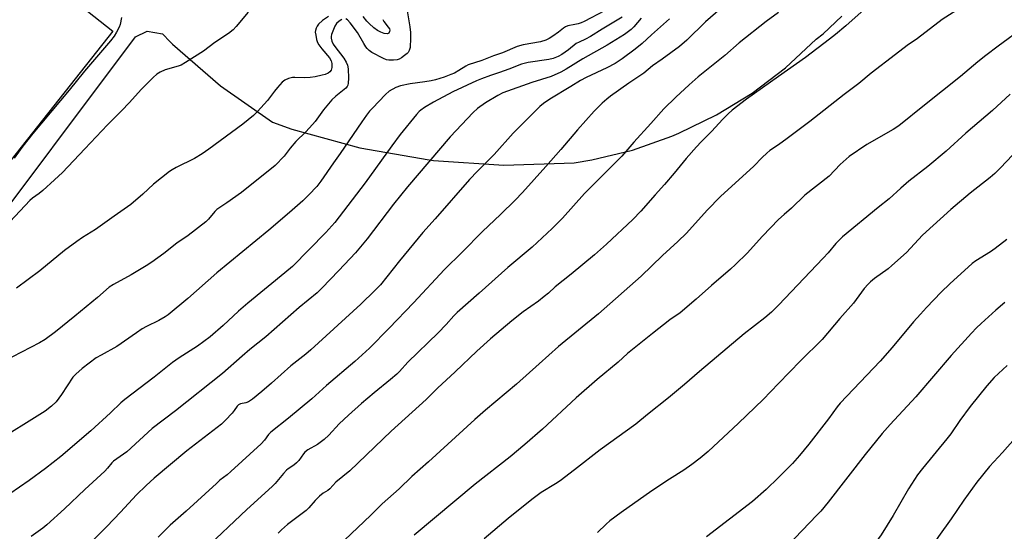
# Model space of a CAD drawing. Units: inches. Extents: x 1249772 to 1255772, y 601450 to 605451.
# Drawn here: x 1250726 to 1251081, y 605089 to 605274 of the extents above; entities that cross this region are included whole.
import ezdxf

# ---------------------------------------------------------------- set-up
doc = ezdxf.new("R2010")
doc.units = ezdxf.units.IN
doc.header["$MEASUREMENT"] = 0
for name, color, linetype in [('BLDG-Footprint', 5, 'Continuous'), ('NTRL-Farm Land', 3, 'Continuous'), ('Undefined', 1, 'Continuous')]:
    doc.layers.add(name, color=color, linetype=linetype)

msp = doc.modelspace()

# ---------------------------------------------------------------- linework, layer by layer
at = {"layer": 'BLDG-Footprint', "elevation": 722.08}
msp.add_lwpolyline([(1250759.7, 605269.63), (1250697.49, 605191.15), (1250658.02, 605222.44), (1250720.23, 605300.92)], close=True, dxfattribs=at)
at = {"layer": 'NTRL-Farm Land'}
msp.add_lwpolyline([(1250707.66, 605187.51), (1250767.9, 605267.6), (1250772.06, 605269.63), (1250777.56, 605268.65), (1250780.3, 605265.75), (1250781.19, 605264.9), (1250798.53, 605249.96), (1250817.25, 605236.79), (1250824.32, 605234.34), (1250848.79, 605227.57), (1250873.8, 605223.23), (1250875.46, 605223.03), (1250900.79, 605221.33), (1250926.17, 605222.12), (1250932.52, 605223.2), (1250947.2, 605226.76), (1250961.46, 605231.75), (1250964.02, 605232.81), (1250977.61, 605239.42), (1250990.48, 605247.32), (1251002.52, 605256.45), (1251013.61, 605266.72), (1251016.06, 605268.72), (1251022.83, 605275.04)], dxfattribs=at)
at = {"layer": 'Undefined'}
for points, elevation in [([(1251083.06, 605311.76), (1251075.67, 605306.82), (1251065.82, 605300.7), (1251060.95, 605297.52), (1251059.02, 605296.21), (1251051.37, 605290.74), (1251039.56, 605283.27), (1251031.88, 605278.06), (1251029.82, 605276.48), (1251024.28, 605271.54), (1251020.51, 605268.39), (1251018.42, 605266.74), (1251009.72, 605260.13), (1251000, 605253.33)], 684), ([(1251082.76, 605288.27), (1251080.98, 605287.22), (1251076.31, 605284.8), (1251074.19, 605283.61), (1251059.07, 605273.83), (1251050.09, 605266.99), (1251046.45, 605264.45), (1251042.16, 605261.28), (1251033.43, 605254.47), (1251028.94, 605250.78), (1251023.67, 605246.76), (1251011.28, 605237.03), (1251003.11, 605230.89), (1251000, 605228.69)], 682), ([(1250937.2, 605276.95), (1250929.79, 605273.11), (1250928.73, 605272.66), (1250927.61, 605272.31), (1250926.46, 605272.02), (1250923.97, 605271.56), (1250923.01, 605271.21), (1250922.35, 605270.77), (1250920.59, 605269.32), (1250918.44, 605267.82), (1250917.22, 605267.04), (1250915.92, 605266.43), (1250914.01, 605265.81), (1250907.84, 605264.67), (1250905.61, 605264.08), (1250900.35, 605261.84), (1250897.06, 605260.7), (1250892.87, 605259.01), (1250887.98, 605257.54), (1250887.05, 605257.05), (1250884.61, 605255.46), (1250882.99, 605254.53), (1250881.73, 605253.95), (1250879.29, 605253.06), (1250876.18, 605252.14), (1250874.54, 605251.75), (1250872.32, 605251.36), (1250866.96, 605250.59), (1250863.46, 605249.87), (1250861.79, 605249.27), (1250859.46, 605247.99), (1250858.13, 605246.82), (1250853.37, 605241.85), (1250852.37, 605240.75), (1250851.27, 605239.37), (1250849.54, 605236.95), (1250841.76, 605225.45), (1250839.36, 605222.11), (1250834.8, 605215.53), (1250833.26, 605213.55), (1250830.45, 605210.54), (1250828.23, 605208.4), (1250823.49, 605204.2), (1250816.02, 605197.8), (1250797.23, 605182.47), (1250786.76, 605173.22), (1250779.64, 605167.27), (1250778.51, 605166.53), (1250776.3, 605165.29), (1250771.79, 605163.11), (1250770.3, 605162.25), (1250768.18, 605160.85), (1250761.14, 605155.88), (1250755.39, 605152.8), (1250753.66, 605151.79), (1250748.63, 605147.95), (1250746.28, 605145.94), (1250745.21, 605144.82), (1250741.08, 605138.51), (1250739.15, 605135.95), (1250737.46, 605134.36), (1250735.19, 605132.57), (1250716.24, 605120.73)], 696), ([(1250808.57, 605276.55), (1250804.24, 605271.31), (1250803.06, 605270.07), (1250801.43, 605268.86), (1250796.44, 605265.56), (1250792.43, 605262.45), (1250785.88, 605258.3), (1250784.34, 605257.41), (1250783.27, 605257), (1250778.56, 605255.66), (1250776.78, 605254.85), (1250775.58, 605254.12), (1250774.27, 605252.95), (1250769.83, 605248.63), (1250765.62, 605243.91), (1250762.76, 605240.93), (1250757.68, 605235.89), (1250749.59, 605227.19), (1250741.5, 605218.68), (1250738.62, 605215.95), (1250734.41, 605212.22), (1250733.06, 605211.09), (1250730.68, 605209.39), (1250729.74, 605208.59), (1250720.85, 605199.05)], 702), ([(1250865.92, 605276.98), (1250866.88, 605271.22), (1250867.12, 605269.16), (1250867.14, 605267.07), (1250866.94, 605263.78), (1250866.63, 605262.68), (1250866.22, 605261.95), (1250865.86, 605261.53), (1250864.99, 605260.81), (1250863.82, 605260), (1250863.08, 605259.58), (1250862.31, 605259.29), (1250860.92, 605259.13), (1250859.24, 605259.16), (1250858.41, 605259.32), (1250857.33, 605259.77), (1250853.13, 605261.97), (1250852.24, 605262.62), (1250851.49, 605263.35), (1250850.99, 605263.97), (1250850.22, 605265.16), (1250848, 605269.14), (1250845.38, 605272.7), (1250844.42, 605273.76), (1250843.72, 605274.12)], 698), ([(1250943.48, 605274.64), (1250936.32, 605270.38), (1250932.1, 605267.72), (1250930.26, 605266.72), (1250927.95, 605265.7), (1250926.96, 605265.19), (1250924.12, 605262.92), (1250921.7, 605261.28), (1250920.45, 605260.56), (1250918.58, 605259.84), (1250917.07, 605259.43), (1250909.55, 605258.29), (1250907.15, 605257.79), (1250902.6, 605255.95), (1250899.28, 605254.76), (1250895.97, 605253.67), (1250892.7, 605252.47), (1250891, 605251.74), (1250882.42, 605247.72), (1250875.37, 605243.97), (1250872.22, 605242.1), (1250870.85, 605241.16), (1250870.29, 605240.65), (1250869.33, 605239.57), (1250863.41, 605232.31), (1250860.36, 605228.27), (1250850.76, 605214.88), (1250839.75, 605200.57), (1250836.61, 605196.99), (1250824.55, 605184.78), (1250821.79, 605182.41), (1250808.38, 605171.52), (1250805.07, 605168.59), (1250799.46, 605163.43), (1250794.8, 605159.39), (1250790.24, 605156.02), (1250783.61, 605151.77), (1250781.18, 605150.08), (1250774.55, 605144.76), (1250764.03, 605136.73), (1250762.59, 605135.5), (1250758.85, 605131.95), (1250751.71, 605125.41), (1250740.86, 605116.15), (1250735.32, 605111.88), (1250729.47, 605107.59), (1250719, 605100.32)], 694), ([(1250842.33, 605273.84), (1250841.4, 605273.27), (1250840.39, 605272.38), (1250839.81, 605271.42), (1250838.65, 605268.5), (1250838.49, 605267.7), (1250838.51, 605267.13), (1250838.76, 605265.99), (1250839.19, 605264.96), (1250839.75, 605264.13), (1250843.01, 605259.9), (1250843.91, 605258.41), (1250844.38, 605257.36), (1250844.61, 605256.1), (1250844.7, 605252.64), (1250844.67, 605250.93), (1250844.49, 605250.16), (1250844.26, 605249.72), (1250843.72, 605249.1), (1250840.14, 605246.21), (1250838.68, 605244.84), (1250835.69, 605241.22), (1250832.68, 605237.06), (1250831.78, 605235.93), (1250829.38, 605233.33), (1250825.69, 605229.81), (1250823.64, 605227.41), (1250821.46, 605224.54), (1250818.24, 605221.21), (1250806.14, 605211.47), (1250800.82, 605207.74), (1250797.21, 605205.33), (1250796.43, 605204.6), (1250794.24, 605201.84), (1250793.2, 605200.85), (1250786.86, 605195.97), (1250782.77, 605193.11), (1250778.04, 605189.39), (1250773.79, 605186.32), (1250771.66, 605184.94), (1250766.28, 605181.71), (1250759.94, 605178.26), (1250758.31, 605177.23), (1250754.11, 605173.6), (1250745.94, 605166.86), (1250738.94, 605161.14), (1250735.28, 605158.38), (1250733.23, 605157.2), (1250720.2, 605150.47)], 698), ([(1250762.76, 605274.57), (1250762.33, 605272.08), (1250761.93, 605271.04), (1250761.01, 605269.29), (1250760.12, 605267.84), (1250758.84, 605266.21), (1250749.4, 605255.27), (1250743.86, 605248.36), (1250730.73, 605232.72), (1250727.16, 605228.2), (1250724.07, 605223.84)], 704), ([(1250837.47, 605274.98), (1250835.38, 605273.49), (1250833.91, 605272.16), (1250833.41, 605271.45), (1250833.02, 605270.68), (1250832.77, 605269.88), (1250832.75, 605269.31), (1250832.9, 605268.14), (1250833.23, 605266.67), (1250833.59, 605265.61), (1250834.06, 605264.68), (1250835.07, 605263.24), (1250837.86, 605260.02), (1250838.48, 605258.97), (1250838.73, 605257.94), (1250838.75, 605256.58), (1250838.48, 605255.58), (1250838.04, 605254.97), (1250837.38, 605254.49), (1250836.35, 605254.02), (1250835.24, 605253.72), (1250832.67, 605253.22), (1250830.92, 605252.97), (1250828.88, 605252.82), (1250825.34, 605252.98), (1250824.46, 605252.95), (1250823.03, 605252.61), (1250821.7, 605252.01), (1250820.84, 605251.27), (1250819.09, 605249.31), (1250817.98, 605247.94), (1250815.5, 605244.6), (1250811.89, 605240.64), (1250810.41, 605239.22), (1250806.56, 605236.07), (1250794.34, 605227.1), (1250791.89, 605225.38), (1250789.09, 605223.68), (1250782.5, 605220.41), (1250781.07, 605219.61), (1250780.12, 605218.96), (1250774.33, 605214.47), (1250770.5, 605210.81), (1250766.13, 605207.06), (1250760.18, 605202.92), (1250753.43, 605198.04), (1250748.65, 605195.17), (1250746.71, 605193.82), (1250742.17, 605190.46), (1250733.25, 605183.21), (1250724.88, 605176.92)], 700), ([(1250857.11, 605273.85), (1250857.52, 605273.1), (1250859.11, 605271.12), (1250859.5, 605270.43), (1250859.61, 605270.01), (1250859.59, 605269.57), (1250859.27, 605268.97), (1250859.09, 605268.84), (1250858.65, 605268.73), (1250857.56, 605268.85), (1250856.46, 605269.23), (1250855.22, 605269.92), (1250853.82, 605270.88), (1250852.14, 605272.39), (1250851.37, 605273.21), (1250850.04, 605274.93)], 700), ([(1251088.78, 605271.22), (1251079.28, 605264.24), (1251074.81, 605260.83), (1251071.96, 605258.56), (1251065.7, 605253.25), (1251052.71, 605242.96), (1251043.43, 605235.48), (1251041.39, 605234.14), (1251031.81, 605228.73), (1251025.5, 605224.37), (1251022.2, 605221.5), (1251018.25, 605217.36), (1251009.43, 605210.51), (1251004.65, 605205.81), (1251002.04, 605203.45), (1251000, 605201.75)], 680), ([(1251083.59, 605246.94), (1251077.18, 605240.98), (1251067.61, 605232.82), (1251060.46, 605226.3), (1251053.81, 605220.83), (1251047.02, 605215.48), (1251044.12, 605213.04), (1251039.89, 605209.19), (1251035.91, 605206.05), (1251023.12, 605195.47), (1251020.71, 605193.02), (1251017.88, 605189.63), (1251016.13, 605187.72), (1251000, 605170.76)], 678), ([(1251090.88, 605231.73), (1251080.13, 605220.3), (1251078.09, 605218.33), (1251076.4, 605216.88), (1251069.16, 605211.17), (1251062.12, 605205.32), (1251051.91, 605195.99), (1251046.16, 605189.8), (1251040.92, 605185.05), (1251039.56, 605183.95), (1251034.65, 605180.4), (1251033.12, 605179.18), (1251032.3, 605178.35), (1251030.94, 605176.76), (1251027.01, 605171.56), (1251022.13, 605165.96), (1251015.7, 605158.36), (1251007.89, 605150.7), (1251000, 605142.55)], 676), ([(1251082.42, 605194.47), (1251078.13, 605191.22), (1251076.49, 605190.06), (1251071.16, 605186.77), (1251069.87, 605185.87), (1251061.79, 605178.44), (1251058.67, 605175.45), (1251053.41, 605169.99), (1251051.24, 605167.6), (1251048.72, 605164.74), (1251040.95, 605155.49), (1251036.62, 605150.64), (1251022.26, 605135.48), (1251021.16, 605134.11), (1251017.99, 605129.79), (1251010.94, 605120.69), (1251007.56, 605116.5), (1251005.05, 605113.7), (1251000, 605108.67)], 674), ([(1251081.62, 605171.77), (1251078.42, 605169), (1251073.09, 605164.18), (1251071.42, 605162.57), (1251069.61, 605160.69), (1251062.3, 605152.62), (1251049.57, 605137.67), (1251040.23, 605127.76), (1251037.34, 605124.44), (1251031.25, 605116.9), (1251017.84, 605099.69), (1251015.2, 605096.53), (1251013.81, 605095), (1251005.86, 605086.77), (1251000, 605081.19)], 672), ([(1251000, 605142.55), (1250994.42, 605136.81), (1250985.54, 605128.17), (1250974.52, 605117.99), (1250971.68, 605115.58), (1250968.69, 605113.28), (1250965.81, 605111.29), (1250960.58, 605108.04), (1250954.22, 605103.85), (1250943.14, 605095.97), (1250939.12, 605092.95), (1250937.77, 605091.82), (1250934.57, 605088.77)], 676), ([(1251000, 605108.67), (1250995.47, 605104.32), (1250990.53, 605100.01), (1250974, 605087.21)], 674)]:
    msp.add_lwpolyline(points, dxfattribs=dict(at, elevation=elevation))
for points in [[(1250983.61, 605281.84, 688), (1250973.57, 605272.98, 688), (1250966.86, 605266.43, 688), (1250964.17, 605264.16, 688), (1250957.94, 605259.53, 688), (1250954.52, 605257.11, 688), (1250951.37, 605254.46, 688), (1250945.92, 605250.94, 688), (1250939.36, 605246.19, 688), (1250937.95, 605245.11, 688), (1250936.35, 605243.69, 688), (1250933.43, 605240.82, 688), (1250927.35, 605234.1, 688), (1250921.38, 605226.98, 688), (1250916.01, 605220.79, 688), (1250907.52, 605211.41, 688), (1250904.85, 605208.65, 688), (1250899.58, 605203.52, 688), (1250893.13, 605197.42, 688), (1250885.78, 605189.96, 688), (1250879.36, 605183.65, 688), (1250868.2, 605171.63, 688), (1250859.47, 605162.52, 688), (1250852.35, 605155.3, 688), (1250847.06, 605150.46, 688), (1250836.81, 605141.76, 688), (1250831.48, 605136.97, 688), (1250823.1, 605129.98, 688), (1250816.65, 605125.02, 688), (1250815.89, 605124.19, 688), (1250814.41, 605122.04, 688), (1250813.2, 605120.8, 688), (1250802.24, 605110.75, 688), (1250800.95, 605109.64, 688), (1250798.34, 605107.66, 688), (1250797.03, 605106.51, 688), (1250786.09, 605096.5, 688), (1250780.35, 605091.37, 688), (1250775.97, 605087.09, 688)], [(1251000, 605276.34, 686), (1250995.56, 605273.14, 686), (1250985.74, 605265.45, 686), (1250980.58, 605260.89, 686), (1250971.02, 605253.14, 686), (1250967.72, 605250.28, 686), (1250962.86, 605245.86, 686), (1250958.57, 605241.61, 686), (1250953.91, 605236.29, 686), (1250947.7, 605229.56, 686), (1250943.36, 605224.55, 686), (1250929.96, 605211.13, 686), (1250921.99, 605202.15, 686), (1250918.2, 605198.44, 686), (1250911.08, 605191.77, 686), (1250902.28, 605184.41, 686), (1250891.87, 605175.08, 686), (1250883.97, 605168.19, 686), (1250882.77, 605166.96, 686), (1250880.02, 605163.83, 686), (1250877.16, 605160.85, 686), (1250866.15, 605150.24, 686), (1250863.2, 605146.92, 686), (1250862.16, 605145.91, 686), (1250859.91, 605143.95, 686), (1250853.98, 605139.11, 686), (1250849.48, 605135.27, 686), (1250844.7, 605131.05, 686), (1250841.41, 605127.96, 686), (1250837.63, 605123.93, 686), (1250835.89, 605122.38, 686), (1250833.58, 605120.53, 686), (1250830.07, 605118.56, 686), (1250829.01, 605117.81, 686), (1250828.44, 605117.16, 686), (1250826.76, 605114.77, 686), (1250826.02, 605113.87, 686), (1250825, 605113.02, 686), (1250822.96, 605111.7, 686), (1250822.35, 605111.22, 686), (1250821.29, 605110.09, 686), (1250818.23, 605106.47, 686), (1250817.21, 605105.4, 686), (1250808.02, 605097.13, 686), (1250792.56, 605082.39, 686)], [(1250950.37, 605274.3, 692), (1250947.78, 605271.26, 692), (1250946.72, 605270.2, 692), (1250944.33, 605268.44, 692), (1250938.16, 605264.54, 692), (1250929.31, 605259.71, 692), (1250923.31, 605255.97, 692), (1250921.34, 605254.85, 692), (1250917.95, 605253.29, 692), (1250910.94, 605251.12, 692), (1250900.42, 605247.35, 692), (1250898.6, 605246.42, 692), (1250894.15, 605243.74, 692), (1250891.26, 605241.72, 692), (1250889.77, 605240.3, 692), (1250881.49, 605231.57, 692), (1250866.02, 605213.43, 692), (1250860.97, 605207.21, 692), (1250851.44, 605194.67, 692), (1250847.24, 605189.72, 692), (1250841.29, 605183.25, 692), (1250835.16, 605176.94, 692), (1250833.45, 605175.29, 692), (1250826.98, 605169.92, 692), (1250814.91, 605159.39, 692), (1250809.17, 605154.78, 692), (1250806.34, 605152.39, 692), (1250799.27, 605146.19, 692), (1250782.31, 605132.73, 692), (1250773.87, 605126.25, 692), (1250764.71, 605117.94, 692), (1250759.84, 605114.5, 692), (1250759.27, 605113.91, 692), (1250757.75, 605111.96, 692), (1250756.77, 605110.94, 692), (1250749.58, 605104.28, 692), (1250742.22, 605097.27, 692), (1250735.89, 605091.55, 692), (1250734.4, 605090.32, 692), (1250730.17, 605087.31, 692)], [(1250960.64, 605274.1, 690), (1250954.08, 605268.3, 690), (1250950.73, 605265.2, 690), (1250948.27, 605263.16, 690), (1250943.55, 605259.63, 690), (1250940.96, 605257.95, 690), (1250938.04, 605256.39, 690), (1250930.54, 605252.91, 690), (1250928.48, 605251.81, 690), (1250925.02, 605249.64, 690), (1250917.42, 605245.07, 690), (1250915.09, 605243.49, 690), (1250913.77, 605242.45, 690), (1250904.15, 605232.87, 690), (1250897.32, 605225.17, 690), (1250891.26, 605219.11, 690), (1250888.4, 605216.08, 690), (1250876.06, 605201.96, 690), (1250871.61, 605197.03, 690), (1250863.13, 605186.8, 690), (1250856.24, 605178.12, 690), (1250854.28, 605176.04, 690), (1250849.16, 605171.2, 690), (1250831.14, 605154.67, 690), (1250829.34, 605153.13, 690), (1250823.86, 605148.95, 690), (1250816.95, 605142.66, 690), (1250813.48, 605139.68, 690), (1250810.03, 605136.91, 690), (1250808.59, 605135.91, 690), (1250807.72, 605135.57, 690), (1250805.74, 605135.22, 690), (1250805.06, 605134.88, 690), (1250804.53, 605134.32, 690), (1250803.47, 605132.74, 690), (1250802.75, 605131.84, 690), (1250800.33, 605129.28, 690), (1250798.88, 605127.87, 690), (1250786.4, 605118.22, 690), (1250774.6, 605108.32, 690), (1250771.66, 605105.76, 690), (1250768.22, 605102.35, 690), (1250762.44, 605096.15, 690), (1250757.46, 605090.95, 690), (1250747.56, 605080.97, 690)], [(1251000, 605253.33, 684), (1250988.4, 605245.16, 684), (1250983.29, 605241.16, 684), (1250981.74, 605239.79, 684), (1250979.87, 605237.87, 684), (1250975.79, 605233.41, 684), (1250972.01, 605229.67, 684), (1250970.4, 605227.94, 684), (1250966.63, 605223.7, 684), (1250962.29, 605218.39, 684), (1250958.81, 605214.31, 684), (1250955.39, 605210.58, 684), (1250950.31, 605204.75, 684), (1250947.36, 605201.74, 684), (1250937.92, 605192.78, 684), (1250933.55, 605188.98, 684), (1250925.1, 605182.03, 684), (1250919.29, 605177.41, 684), (1250916.92, 605175.18, 684), (1250915.35, 605173.86, 684), (1250913.27, 605172.22, 684), (1250907.82, 605168.34, 684), (1250903.72, 605165.2, 684), (1250896.03, 605158.66, 684), (1250891.01, 605154.16, 684), (1250883.27, 605146.78, 684), (1250876.9, 605140.87, 684), (1250872.78, 605136.72, 684), (1250860.18, 605125.31, 684), (1250845.25, 605111.07, 684), (1250840.22, 605106.92, 684), (1250838, 605104.48, 684), (1250837.24, 605103.95, 684), (1250835.55, 605103, 684), (1250834.26, 605101.93, 684), (1250832.66, 605100.35, 684), (1250830.45, 605097.67, 684), (1250829.47, 605096.67, 684), (1250822.77, 605091.61, 684), (1250820.59, 605089.73, 684), (1250819.37, 605088.5, 684)], [(1251000, 605228.69, 682), (1250996.88, 605226.55, 682), (1250995.77, 605225.67, 682), (1250994.09, 605224.09, 682), (1250991.01, 605220.98, 682), (1250979.06, 605210.04, 682), (1250974.26, 605205.09, 682), (1250966.71, 605196.74, 682), (1250963.65, 605193.79, 682), (1250958.11, 605188.75, 682), (1250950.33, 605181.3, 682), (1250934.93, 605167.72, 682), (1250920.56, 605155.83, 682), (1250913.51, 605149.62, 682), (1250905.38, 605142.25, 682), (1250894.17, 605132.95, 682), (1250890.31, 605129.58, 682), (1250873.6, 605114.25, 682), (1250867.6, 605108.99, 682), (1250863, 605104.56, 682), (1250856.91, 605099.08, 682), (1250852.8, 605095.02, 682), (1250843.34, 605085.99, 682)], [(1251000, 605201.75, 680), (1250994.13, 605195.74, 680), (1250988.62, 605189.61, 680), (1250984.38, 605185.46, 680), (1250982.65, 605183.84, 680), (1250975.73, 605177.9, 680), (1250970.2, 605172.98, 680), (1250964.42, 605168.08, 680), (1250960.75, 605165.5, 680), (1250954.43, 605160.62, 680), (1250945.42, 605153.34, 680), (1250942.03, 605150.23, 680), (1250934.46, 605143.97, 680), (1250926.89, 605137.41, 680), (1250914.73, 605126.09, 680), (1250908.44, 605120.53, 680), (1250903.1, 605116.08, 680), (1250890.47, 605106.2, 680), (1250868.4, 605087.77, 680)], [(1251000, 605170.76, 678), (1250997.44, 605168.32, 678), (1250995.01, 605166.2, 678), (1250987.6, 605160.41, 678), (1250971.41, 605146.89, 678), (1250966, 605142.14, 678), (1250960.31, 605137.35, 678), (1250952.66, 605131.39, 678), (1250948.4, 605127.83, 678), (1250935.62, 605118.63, 678), (1250926.37, 605111.35, 678), (1250921.2, 605107.43, 678), (1250919.47, 605106.28, 678), (1250914.34, 605103.17, 678), (1250910.87, 605100.74, 678), (1250902.36, 605093.81, 678), (1250893.66, 605086.45, 678)], [(1251082.54, 605149.04, 670), (1251077.79, 605144.66, 670), (1251075.11, 605141.67, 670), (1251069.17, 605134.29, 670), (1251065.44, 605129.19, 670), (1251062.18, 605124.41, 670), (1251060.77, 605122.51, 670), (1251051.89, 605111.89, 670), (1251050.1, 605109.63, 670), (1251046.92, 605104.5, 670), (1251041.32, 605094.93, 670), (1251036.97, 605087.88, 670), (1251032.01, 605080.99, 670), (1251026.75, 605074.51, 670), (1251021.59, 605068.44, 670), (1251018.12, 605065.01, 670), (1251010.52, 605058.22, 670), (1251008.17, 605056.22, 670), (1251002.92, 605052.21, 670), (1251000, 605050.08, 670)], [(1251091.78, 605130.02, 668), (1251080.81, 605117.58, 668), (1251076.11, 605112.61, 668), (1251071.56, 605106.97, 668), (1251066.88, 605100.49, 668), (1251062.25, 605093.69, 668), (1251057.76, 605087.36, 668), (1251051.6, 605078.02, 668), (1251049.53, 605075.21, 668), (1251040.67, 605063.7, 668), (1251038.1, 605060.65, 668), (1251035.1, 605057.53, 668), (1251032.12, 605054.75, 668), (1251024.34, 605047.81, 668), (1251020.01, 605044.17, 668), (1251012.32, 605038.29, 668), (1251000, 605029.58, 668)]]:
    msp.add_polyline3d(points, dxfattribs=at)

doc.saveas('drawing.dxf')
